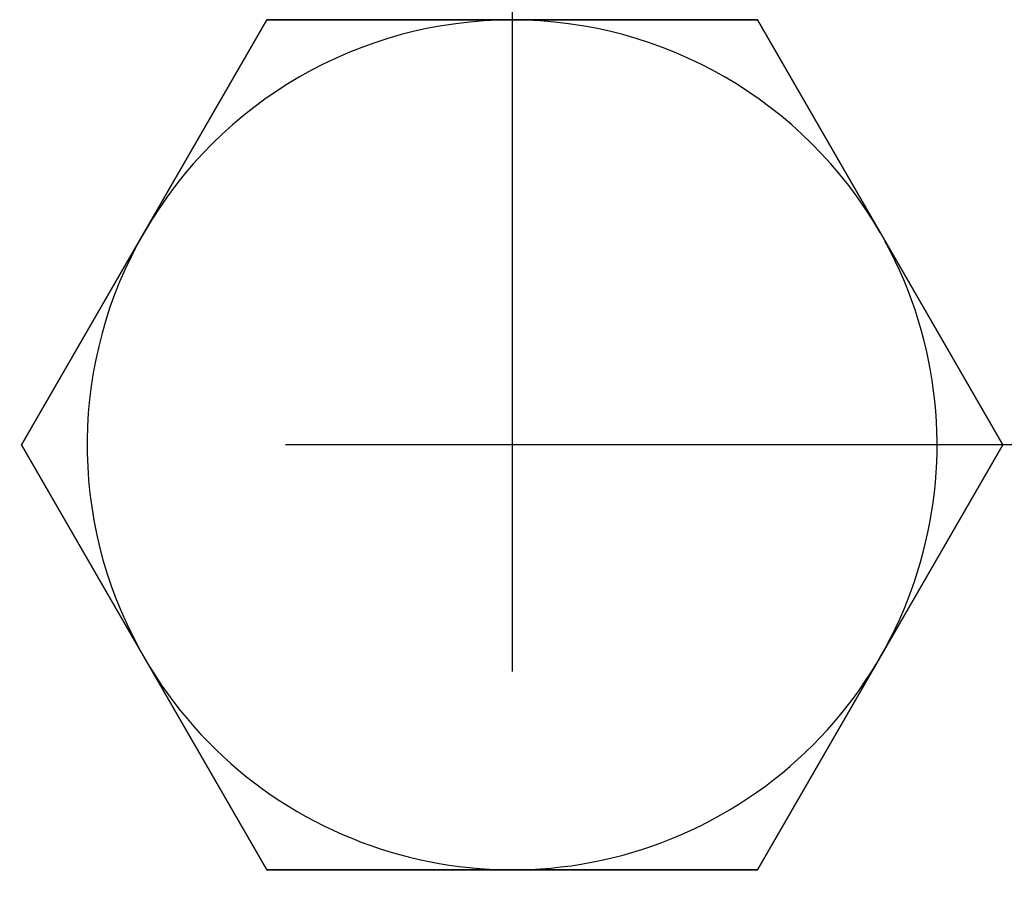
# Model space of a CAD drawing. Extents: x -119 to 971, y 406 to 741.
# Drawn here: x 321 to 328, y 519 to 525 of the extents above; entities that cross this region are included whole.
import ezdxf
from ezdxf.enums import TextEntityAlignment as Align

# ---------------------------------------------------------------- set-up
doc = ezdxf.new("R2010")
doc.units = 0
doc.linetypes.add('DASHDOT', pattern=[18.5, 12, -3, 0.5, -3])
doc.styles.get("Standard").update_dxf_attribs({"font": 'isocp.shx'})
doc.dimstyles.get("Standard").update_dxf_attribs({"dimtxt": 2.5, "dimasz": 2.5, "dimexe": 1.25, "dimexo": 0.625, "dimtad": 1, "dimdsep": 46, "dimtxsty": 'Standard', "dimcen": 2.5, "dimadec": 0, "dimazin": 0, "dimtfac": 1, "dimtmove": 0, "dimatfit": 0, "dimfxl": 1, "dimarcsym": 0})

# ---------------------------------------------------------------- blocks, each defined once
blk = doc.blocks.new('*D248')
at = {"color": 7}
blk.add_line((289.203125, 538.836185), (341.703125, 538.836185), dxfattribs=at)
for points in [[(291.134977, 539.353825), (289.203125, 538.836185), (291.134977, 538.318546)], [(339.771275, 538.318546), (341.703125, 538.836185), (339.771275, 539.353825)]]:
    blk.add_lwpolyline(points, dxfattribs=at)
at = {"color": 7, "width": 1.808773}
blk.add_text('52.5', height=2.5, dxfattribs=at).set_placement((310.36595, 540.836185), (320.5403, 540.836185), align=Align.FIT)
blk = doc.blocks.new('BLOCK561')
at = {"color": 7, "linetype": 'DASHDOT'}
for p, q in [((35, -57.099998), (35, -77.900002)), ((45.400002, -67.5), (24.6, -67.5))]:
    blk.add_line(p, q, dxfattribs=at)
blk = doc.blocks.new('BLOCK562')
at = {"color": 7, "ltscale": 0.086603}
for p, q in [((33.2679, -64.5), (31.5359, -67.5)), ((36.7321, -64.5), (33.2679, -64.5)), ((38.4641, -67.5), (36.7321, -64.5)), ((31.5359, -67.5), (33.2679, -70.5)), ((36.7321, -70.5), (38.4641, -67.5)), ((33.2679, -70.5), (36.7321, -70.5))]:
    blk.add_line(p, q, dxfattribs=at)
at = {"color": 7}
for radius, start, end in [(8, 132.71452, 47.28547), (7.25, 125.83068, 54.16932), (3, 30, 150), (3, 150, 208.64789), (3, 210, 28.64789)]:
    blk.add_arc((35, -67.5), radius, start, end, dxfattribs=at)
blk = doc.blocks.new('BLOCK565')
at = {"color": 255, "ltscale": 0.086603}
for p, q in [((31.535898, -67.5), (33.267948, -64.5)), ((33.267948, -64.5), (36.732052, -64.5)), ((36.732052, -64.5), (38.4641, -67.5)), ((33.267948, -70.5), (31.535898, -67.5)), ((38.4641, -67.5), (36.732052, -70.5)), ((36.732052, -70.5), (33.267948, -70.5))]:
    blk.add_line(p, q, dxfattribs=at)

msp = doc.modelspace()

# ---------------------------------------------------------------- block references
for name in ['BLOCK562', 'BLOCK561', 'BLOCK565']:
    msp.add_blockref(name, (289.2031, 589.8461))

# ---------------------------------------------------------------- dimensions: what is measured, and where the dimension line sits
at = {"color": 0}
dim = msp.add_linear_dim(base=(289.2031, 538.8362), p1=(341.7031, 528.8362), p2=(289.2031, 489.1803), angle=179.99905, dimstyle='Standard', dxfattribs=at)
dim.commit()
dim.dimension.update_dxf_attribs({"geometry": '*D248', "text_midpoint": (315.4531, 538.8362), "dimtype": 160, "oblique_angle": 89.99952})

doc.saveas('drawing.dxf')
